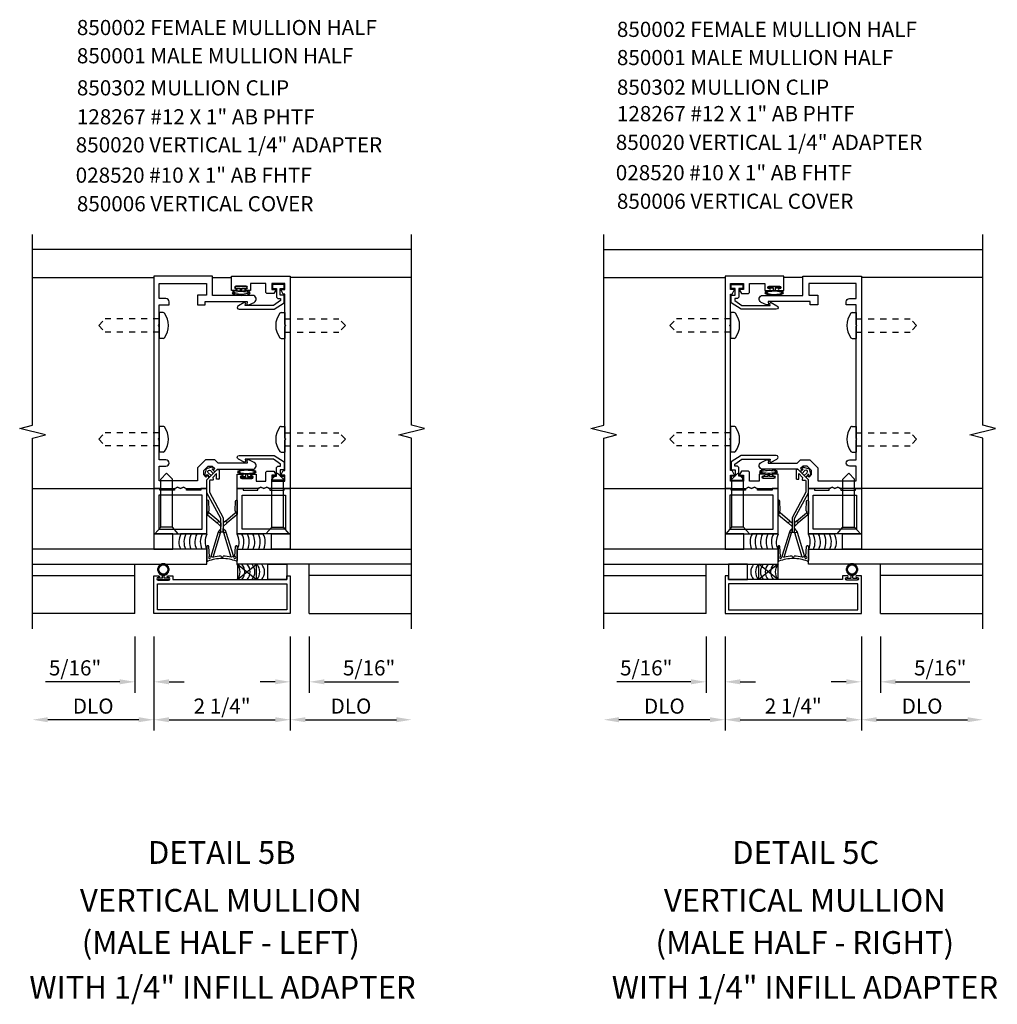
# Model space of a CAD drawing. Extents: x 0 to 85.5, y 0 to 49.3.
# Drawn here: x 67.3 to 83.4, y 22.8 to 39 of the extents above; entities that cross this region are included whole.
import ezdxf
from ezdxf.enums import TextEntityAlignment as Align

# ---------------------------------------------------------------- set-up
doc = ezdxf.new("R2010")
doc.units = 0
doc.header["$LTSCALE"] = 0.5
doc.header["$MEASUREMENT"] = 0
doc.linetypes.add('HIDDEN2', pattern=[0.1875, 0.125, -0.0625])
doc.layers.get('0').update_dxf_attribs({"linetype": 'CONTINUOUS'})
for name, color, linetype in [('PART_NUMBERS', 6, 'CONTINUOUS'), ('R-ANNO-DIMS', 3, 'CONTINUOUS'), ('R-SWTS-DET1', 1, 'CONTINUOUS'), ('R-SWTS-DET2', 4, 'CONTINUOUS'), ('R-SWTS-DET3', 5, 'CONTINUOUS')]:
    doc.layers.add(name, color=color, linetype=linetype)
doc.styles.get("Standard").update_dxf_attribs({"font": 'arial.ttf'})

msp = doc.modelspace()

# ---------------------------------------------------------------- hatches: boundary and pattern name
at = {"layer": 'R-SWTS-DET2'}
h = msp.add_hatch(dxfattribs=at)
h.set_pattern_fill('ANSI31', color=256, scale=0.07, style=0)
h.set_pattern_definition([(135, (99.791429, 21.708604), (0.0061871843, 0.0061871843), [])])
h.paths.add_polyline_path([(69.566, 29.877, 0.054422), (69.578, 29.861), (69.576, 29.859, 0.414214), (69.709, 29.859), (69.707, 29.861, 0.054422), (69.719, 29.877, -0.506817), (69.723, 29.884, 0.109167), (69.733, 29.922, -0.506817), (69.733, 29.93, 0.109167), (69.723, 29.968, -0.506817), (69.719, 29.975, 0.548168), (69.566, 29.975, -0.506817), (69.562, 29.968, 0.109167), (69.552, 29.93, -0.506817), (69.552, 29.922, 0.109167), (69.562, 29.884, -0.506817)])
h.paths.add_polyline_path([(69.567, 29.926, -1), (69.717, 29.926, -1)], flags=16)
h = msp.add_hatch(dxfattribs=at)
h.set_pattern_fill('ANSI31', color=256, scale=0.07, style=0)
h.set_pattern_definition([(45, (50.847653, 21.708604), (-0.0061871843, 0.0061871843), [])])
h.paths.add_polyline_path([(81.073, 29.877, -0.054422), (81.061, 29.861), (81.063, 29.859, -0.414214), (80.93, 29.859), (80.932, 29.861, -0.054422), (80.92, 29.877, 0.506817), (80.916, 29.884, -0.109167), (80.906, 29.922, 0.506817), (80.906, 29.93, -0.109167), (80.916, 29.968, 0.506817), (80.92, 29.975, -0.548168), (81.073, 29.975, 0.506817), (81.077, 29.968, -0.109167), (81.088, 29.93, 0.506817), (81.088, 29.922, -0.109167), (81.077, 29.884, 0.506817)])
h.paths.add_polyline_path([(81.072, 29.926, 1), (80.922, 29.926, 1)], flags=16)

# ---------------------------------------------------------------- linework, layer by layer
at = {"layer": 'R-ANNO-DIMS'}
for p, q in [((69.173, 28.824), (69.173, 27.894)), ((69.486, 28.824), (69.486, 27.269)), ((69.486, 28.824), (69.486, 27.894)), ((69.486, 28.824), (69.486, 27.269)), ((71.736, 28.824), (71.736, 27.269)), ((71.736, 28.824), (71.736, 27.894)), ((71.736, 28.824), (71.736, 27.269)), ((72.048, 28.824), (72.048, 27.894)), ((78.591, 28.824), (78.591, 27.894)), ((78.903, 28.824), (78.903, 27.269)), ((78.903, 28.824), (78.903, 27.894)), ((78.903, 28.824), (78.903, 27.269)), ((81.153, 28.824), (81.153, 27.269)), ((81.153, 28.824), (81.153, 27.894)), ((81.153, 28.824), (81.153, 27.269)), ((81.466, 28.824), (81.466, 27.894)), ((68.923, 28.074), (67.701, 28.074)), ((69.736, 28.074), (69.986, 28.074)), ((71.486, 28.074), (71.236, 28.074)), ((72.298, 28.074), (73.521, 28.074)), ((78.341, 28.074), (77.118, 28.074)), ((79.153, 28.074), (79.403, 28.074)), ((80.903, 28.074), (80.653, 28.074)), ((81.716, 28.074), (82.939, 28.074)), ((69.236, 27.449), (67.736, 27.449)), ((69.736, 27.449), (71.486, 27.449)), ((71.986, 27.449), (73.486, 27.449)), ((78.653, 27.449), (77.153, 27.449)), ((79.153, 27.449), (80.903, 27.449)), ((81.403, 27.449), (82.903, 27.449))]:
    msp.add_line(p, q, dxfattribs=at)
for points in [[(68.923, 28.116), (68.923, 28.033), (69.173, 28.074)], [(69.736, 28.116), (69.736, 28.033), (69.486, 28.074)], [(71.486, 28.116), (71.486, 28.033), (71.736, 28.074)], [(72.298, 28.116), (72.298, 28.033), (72.048, 28.074)], [(78.341, 28.116), (78.341, 28.033), (78.591, 28.074)], [(79.153, 28.116), (79.153, 28.033), (78.903, 28.074)], [(80.903, 28.116), (80.903, 28.033), (81.153, 28.074)], [(81.716, 28.116), (81.716, 28.033), (81.466, 28.074)], [(67.736, 27.491), (67.736, 27.408), (67.486, 27.449)], [(69.236, 27.491), (69.236, 27.408), (69.486, 27.449)], [(69.736, 27.491), (69.736, 27.408), (69.486, 27.449)], [(71.486, 27.491), (71.486, 27.408), (71.736, 27.449)], [(71.986, 27.491), (71.986, 27.408), (71.736, 27.449)], [(73.486, 27.491), (73.486, 27.408), (73.736, 27.449)], [(77.153, 27.491), (77.153, 27.408), (76.903, 27.449)], [(78.653, 27.491), (78.653, 27.408), (78.903, 27.449)], [(79.153, 27.491), (79.153, 27.408), (78.903, 27.449)], [(80.903, 27.491), (80.903, 27.408), (81.153, 27.449)], [(81.403, 27.491), (81.403, 27.408), (81.153, 27.449)], [(82.903, 27.491), (82.903, 27.408), (83.153, 27.449)]]:
    msp.add_solid(points, dxfattribs=at)
at = {"layer": 'R-SWTS-DET1'}
for p, q in [((73.736, 35.2), (67.486, 35.2)), ((76.903, 35.2), (83.153, 35.2)), ((67.486, 34.738), (69.486, 34.738)), ((70.455, 34.738), (70.767, 34.738)), ((73.736, 34.738), (71.736, 34.738)), ((76.903, 34.738), (78.903, 34.738)), ((80.184, 34.738), (79.872, 34.738)), ((83.153, 34.738), (81.153, 34.738)), ((67.486, 31.262), (69.486, 31.262)), ((73.736, 31.262), (71.736, 31.262)), ((76.903, 31.262), (78.903, 31.262)), ((83.153, 31.262), (81.153, 31.262)), ((70.361, 30.512), (69.923, 30.512)), ((70.861, 30.512), (71.298, 30.512)), ((79.778, 30.512), (79.341, 30.512)), ((80.278, 30.512), (80.716, 30.512)), ((69.173, 29.199), (69.173, 30.012)), ((72.048, 29.199), (72.048, 30.012)), ((78.591, 29.199), (78.591, 30.012)), ((81.466, 29.199), (81.466, 30.012)), ((67.486, 29.825), (69.173, 29.825)), ((73.736, 29.825), (72.048, 29.825)), ((76.903, 29.825), (78.591, 29.825)), ((83.153, 29.825), (81.466, 29.825)), ((69.173, 29.199), (67.486, 29.199)), ((72.048, 29.199), (73.736, 29.199)), ((78.591, 29.199), (76.903, 29.199)), ((81.466, 29.199), (83.153, 29.199))]:
    msp.add_line(p, q, dxfattribs=at)
for points in [[(67.486, 28.949), (67.486, 32.093), (67.698, 32.146), (67.274, 32.253), (67.486, 32.306), (67.486, 35.45)], [(73.736, 28.949), (73.736, 32.093), (73.524, 32.146), (73.948, 32.253), (73.736, 32.306), (73.736, 35.45)], [(76.903, 28.949), (76.903, 32.093), (77.115, 32.146), (76.691, 32.253), (76.903, 32.306), (76.903, 35.45)], [(83.153, 28.949), (83.153, 32.093), (82.941, 32.146), (83.365, 32.253), (83.153, 32.306), (83.153, 35.45)]]:
    msp.add_lwpolyline(points, dxfattribs=at)
for points in [[(69.576, 32.089), (69.576, 33.934), (69.561, 33.949), (69.576, 33.964), (69.576, 34.292), (69.736, 34.292), (69.736, 34.342, 0.414211), (69.686, 34.392), (69.576, 34.392), (69.576, 34.642), (70.355, 34.642), (70.355, 34.447), (70.208, 34.447), (70.208, 34.292), (70.333, 34.292), (70.333, 34.347), (71.025, 34.347), (71.021, 34.296, 0.440011), (71.027, 34.29), (71.051, 34.29), (71.139, 34.331, 0.802585), (71.113, 34.445), (70.455, 34.445), (70.455, 34.762), (69.486, 34.762), (69.486, 31.262), (69.827, 31.262), (69.875, 31.282), (69.923, 31.262), (69.972, 31.282), (70.02, 31.262), (70.361, 31.262), (70.361, 31.406), (70.385, 31.43, 0.414214), (70.385, 31.466), (70.375, 31.476), (70.348, 31.45), (70.308, 31.49), (70.308, 31.561), (70.379, 31.632), (70.449, 31.632), (70.489, 31.591), (70.463, 31.565), (70.474, 31.554, 0.414214), (70.509, 31.554), (70.534, 31.579), (71.113, 31.579, 0.802585), (71.139, 31.693), (71.051, 31.734), (71.027, 31.734, 0.440011), (71.021, 31.727), (71.025, 31.677), (70.545, 31.677), (70.49, 31.732), (70.337, 31.732), (70.208, 31.602), (70.208, 31.387), (69.576, 31.387), (69.576, 31.632), (69.686, 31.632, 1), (69.686, 31.732), (69.576, 31.732), (69.576, 32.059), (69.561, 32.074), (69.576, 32.089)], [(71.646, 33.964), (71.646, 34.264), (71.646, 34.264), (71.646, 34.297), (71.646, 34.319), (71.646, 34.465), (71.62, 34.465), (71.583, 34.53, -0.57735), (71.591, 34.545), (71.646, 34.545), (71.646, 34.642), (71.432, 34.642), (71.432, 34.545), (71.486, 34.545, -0.57735), (71.495, 34.53), (71.463, 34.475), (71.362, 34.475, -0.414214), (71.332, 34.505), (71.332, 34.642), (71.08, 34.642), (71.08, 34.524), (71.001, 34.524, -1), (71.001, 34.554), (71.007, 34.554, 1), (71.007, 34.6), (70.84, 34.6, 1), (70.84, 34.554), (70.846, 34.554, -1), (70.846, 34.524), (70.767, 34.524), (70.767, 34.762), (71.736, 34.762), (71.736, 31.262), (71.395, 31.262), (71.347, 31.282), (71.298, 31.262), (71.25, 31.282), (71.202, 31.262), (70.861, 31.262), (70.861, 31.5), (70.94, 31.5, -1), (70.94, 31.47), (70.934, 31.47, 1), (70.934, 31.424), (71.101, 31.424, 1), (71.101, 31.47), (71.095, 31.47, -1), (71.095, 31.5), (71.174, 31.5), (71.174, 31.382), (71.332, 31.382), (71.332, 31.519, -0.414214), (71.362, 31.549), (71.463, 31.549), (71.495, 31.494, -0.57735), (71.486, 31.479), (71.432, 31.479), (71.432, 31.382), (71.646, 31.382), (71.646, 31.479), (71.591, 31.479, -0.57735), (71.583, 31.494), (71.62, 31.559), (71.646, 31.559), (71.646, 32.059), (71.661, 32.074), (71.646, 32.089), (71.646, 33.934), (71.661, 33.949), (71.646, 33.964)], [(78.993, 33.964), (78.993, 34.264), (78.993, 34.264), (78.993, 34.297), (78.993, 34.319), (78.993, 34.465), (79.019, 34.465), (79.056, 34.53, 0.57735), (79.048, 34.545), (78.993, 34.545), (78.993, 34.642), (79.207, 34.642), (79.207, 34.545), (79.153, 34.545, 0.57735), (79.144, 34.53), (79.176, 34.475), (79.277, 34.475, 0.414214), (79.307, 34.505), (79.307, 34.642), (79.559, 34.642), (79.559, 34.524), (79.638, 34.524, 1), (79.638, 34.554), (79.632, 34.554, -1), (79.632, 34.6), (79.799, 34.6, -1), (79.799, 34.554), (79.793, 34.554, 1), (79.793, 34.524), (79.872, 34.524), (79.872, 34.762), (78.903, 34.762), (78.903, 31.262), (79.244, 31.262), (79.293, 31.282), (79.341, 31.262), (79.389, 31.282), (79.437, 31.262), (79.778, 31.262), (79.778, 31.5), (79.699, 31.5, 1), (79.699, 31.47), (79.705, 31.47, -1), (79.705, 31.424), (79.538, 31.424, -1), (79.538, 31.47), (79.544, 31.47, 1), (79.544, 31.5), (79.465, 31.5), (79.465, 31.382), (79.307, 31.382), (79.307, 31.519, 0.414214), (79.277, 31.549), (79.176, 31.549), (79.144, 31.494, 0.57735), (79.153, 31.479), (79.207, 31.479), (79.207, 31.382), (78.993, 31.382), (78.993, 31.479), (79.048, 31.479, 0.57735), (79.056, 31.494), (79.019, 31.559), (78.993, 31.559), (78.993, 32.059), (78.978, 32.074), (78.993, 32.089), (78.993, 33.934), (78.978, 33.949), (78.993, 33.964)], [(81.063, 32.089), (81.063, 33.934), (81.078, 33.949), (81.063, 33.964), (81.063, 34.292), (80.903, 34.292), (80.903, 34.342, -0.414211), (80.953, 34.392), (81.063, 34.392), (81.063, 34.642), (80.284, 34.642), (80.284, 34.447), (80.431, 34.447), (80.431, 34.292), (80.306, 34.292), (80.306, 34.347), (79.614, 34.347), (79.618, 34.296, -0.440011), (79.612, 34.29), (79.588, 34.29), (79.5, 34.331, -0.802585), (79.526, 34.445), (80.184, 34.445), (80.184, 34.762), (81.153, 34.762), (81.153, 31.262), (80.812, 31.262), (80.764, 31.282), (80.716, 31.262), (80.668, 31.282), (80.619, 31.262), (80.278, 31.262), (80.278, 31.406), (80.254, 31.43, -0.414214), (80.254, 31.466), (80.265, 31.476), (80.291, 31.45), (80.331, 31.49), (80.331, 31.561), (80.26, 31.632), (80.19, 31.632), (80.15, 31.591), (80.176, 31.565), (80.166, 31.554, -0.414214), (80.13, 31.554), (80.105, 31.579), (79.526, 31.579, -0.802585), (79.5, 31.693), (79.588, 31.734), (79.612, 31.734, -0.440011), (79.618, 31.727), (79.614, 31.677), (80.094, 31.677), (80.149, 31.732), (80.302, 31.732), (80.431, 31.602), (80.431, 31.387), (81.063, 31.387), (81.063, 31.632), (80.953, 31.632, -1), (80.953, 31.732), (81.063, 31.732), (81.063, 32.059), (81.078, 32.074), (81.063, 32.089)], [(69.486, 29.199), (69.486, 29.824), (69.565, 29.824, -1), (69.565, 29.795), (69.559, 29.795, 1), (69.559, 29.748), (69.726, 29.748, 1), (69.726, 29.795), (69.72, 29.795, -1), (69.72, 29.824), (69.799, 29.824), (69.799, 29.762), (71.676, 29.762), (71.676, 29.824), (71.736, 29.824), (71.736, 29.199)], [(81.153, 29.199), (81.153, 29.824), (81.074, 29.824, 1), (81.074, 29.795), (81.08, 29.795, -1), (81.08, 29.748), (80.913, 29.748, -1), (80.913, 29.795), (80.919, 29.795, 1), (80.919, 29.824), (80.84, 29.824), (80.84, 29.762), (78.963, 29.762), (78.963, 29.824), (78.903, 29.824), (78.903, 29.199)]]:
    msp.add_lwpolyline(points, format="xyb", close=True, dxfattribs=at)
for points in [[(69.875, 31.281), (69.825, 31.258), (69.825, 31.232), (69.586, 31.232), (69.586, 31.262), (69.486, 31.262), (69.486, 30.512), (70.361, 30.512), (70.361, 31.262), (70.261, 31.262), (70.261, 31.232), (70.022, 31.232), (70.022, 31.258), (69.972, 31.281), (69.923, 31.259)], [(71.347, 31.281), (71.397, 31.258), (71.397, 31.232), (71.636, 31.232), (71.636, 31.262), (71.736, 31.262), (71.736, 30.512), (70.861, 30.512), (70.861, 31.262), (70.961, 31.262), (70.961, 31.232), (71.2, 31.232), (71.2, 31.258), (71.25, 31.281), (71.298, 31.259)], [(79.293, 31.281), (79.243, 31.258), (79.243, 31.232), (79.003, 31.232), (79.003, 31.262), (78.903, 31.262), (78.903, 30.512), (79.778, 30.512), (79.778, 31.262), (79.678, 31.262), (79.678, 31.232), (79.439, 31.232), (79.439, 31.258), (79.389, 31.281), (79.341, 31.259)], [(80.764, 31.281), (80.814, 31.258), (80.814, 31.232), (81.053, 31.232), (81.053, 31.262), (81.153, 31.262), (81.153, 30.512), (80.278, 30.512), (80.278, 31.262), (80.378, 31.262), (80.378, 31.232), (80.618, 31.232), (80.618, 31.258), (80.668, 31.281), (80.716, 31.259)], [(69.742, 31.152), (69.732, 31.152), (69.566, 31.152), (69.566, 30.592), (70.281, 30.592), (70.281, 31.152), (69.752, 31.152)], [(71.48, 31.152), (71.49, 31.152), (71.656, 31.152), (71.656, 30.592), (70.941, 30.592), (70.941, 31.152), (71.47, 31.152)], [(79.159, 31.152), (79.149, 31.152), (78.983, 31.152), (78.983, 30.592), (79.698, 30.592), (79.698, 31.152), (79.169, 31.152)], [(80.897, 31.152), (80.907, 31.152), (81.073, 31.152), (81.073, 30.592), (80.358, 30.592), (80.358, 31.152), (80.887, 31.152)], [(71.676, 29.259), (69.546, 29.259), (69.546, 29.692), (71.676, 29.692)], [(78.963, 29.259), (81.093, 29.259), (81.093, 29.692), (78.963, 29.692)]]:
    msp.add_lwpolyline(points, close=True, dxfattribs=at)
at = {"layer": 'R-SWTS-DET2'}
for p, q in [((69.576, 34.161), (69.576, 33.736)), ((69.639, 34.161), (69.576, 34.161)), ((71.583, 34.161), (71.646, 34.161)), ((71.646, 34.161), (71.646, 33.736)), ((78.993, 34.161), (78.993, 33.736)), ((79.056, 34.161), (78.993, 34.161)), ((81, 34.161), (81.063, 34.161)), ((81.063, 34.161), (81.063, 33.736)), ((69.639, 33.736), (69.576, 33.736)), ((71.583, 33.736), (71.646, 33.736)), ((79.056, 33.736), (78.993, 33.736)), ((81, 33.736), (81.063, 33.736)), ((69.576, 32.286), (69.576, 31.861)), ((69.639, 32.286), (69.576, 32.286)), ((71.583, 32.286), (71.646, 32.286)), ((71.646, 32.286), (71.646, 31.861)), ((78.993, 32.286), (78.993, 31.861)), ((79.056, 32.286), (78.993, 32.286)), ((81, 32.286), (81.063, 32.286)), ((81.063, 32.286), (81.063, 31.861)), ((69.639, 31.861), (69.576, 31.861)), ((71.583, 31.861), (71.646, 31.861)), ((79.056, 31.861), (78.993, 31.861)), ((81, 31.861), (81.063, 31.861)), ((69.696, 31.512), (69.601, 31.417)), ((69.696, 31.512), (69.791, 31.417)), ((71.526, 31.512), (71.431, 31.417)), ((71.526, 31.512), (71.621, 31.417)), ((79.113, 31.512), (79.018, 31.417)), ((79.113, 31.512), (79.208, 31.417)), ((80.943, 31.512), (80.848, 31.417)), ((80.943, 31.512), (81.038, 31.417)), ((69.601, 30.624), (69.601, 31.417)), ((69.791, 30.624), (69.791, 31.417)), ((71.431, 30.624), (71.431, 31.417)), ((71.621, 30.624), (71.621, 31.417)), ((79.018, 30.624), (79.018, 31.417)), ((79.208, 30.624), (79.208, 31.417)), ((80.848, 30.624), (80.848, 31.417)), ((81.038, 30.624), (81.038, 31.417)), ((69.504, 30.512), (69.601, 30.624)), ((69.791, 30.624), (69.601, 30.624)), ((69.889, 30.512), (69.791, 30.624)), ((71.333, 30.512), (71.431, 30.624)), ((71.431, 30.624), (71.621, 30.624)), ((71.718, 30.512), (71.621, 30.624)), ((78.921, 30.512), (79.018, 30.624)), ((79.208, 30.624), (79.018, 30.624)), ((79.306, 30.512), (79.208, 30.624)), ((80.75, 30.512), (80.848, 30.624)), ((80.848, 30.624), (81.038, 30.624)), ((81.135, 30.512), (81.038, 30.624)), ((69.504, 30.512), (69.889, 30.512)), ((71.718, 30.512), (71.333, 30.512)), ((78.921, 30.512), (79.306, 30.512)), ((81.135, 30.512), (80.75, 30.512)), ((70.361, 30.304), (70.361, 30.072)), ((70.402, 30.14), (70.391, 30.305)), ((70.821, 30.14), (70.831, 30.305)), ((70.861, 30.304), (70.861, 30.072)), ((79.778, 30.304), (79.778, 30.072)), ((79.818, 30.14), (79.808, 30.305)), ((80.238, 30.14), (80.248, 30.305)), ((80.278, 30.304), (80.278, 30.072)), ((70.425, 30.143), (70.418, 30.122)), ((70.463, 30.129), (70.425, 30.143)), ((70.797, 30.143), (70.76, 30.129)), ((70.805, 30.122), (70.797, 30.143)), ((79.834, 30.122), (79.842, 30.143)), ((79.842, 30.143), (79.879, 30.129)), ((80.176, 30.129), (80.214, 30.143)), ((80.214, 30.143), (80.221, 30.122)), ((70.867, 30.012), (71.18, 29.762)), ((70.867, 29.762), (71.18, 30.012)), ((79.772, 30.012), (79.459, 29.762)), ((79.772, 29.762), (79.459, 30.012)), ((69.627, 29.786), (69.561, 29.786)), ((69.724, 29.756), (69.561, 29.756)), ((69.578, 29.861), (69.576, 29.859)), ((69.627, 29.786), (69.627, 29.833)), ((69.657, 29.786), (69.657, 29.833)), ((69.724, 29.786), (69.657, 29.786)), ((69.707, 29.861), (69.709, 29.859)), ((80.915, 29.786), (80.982, 29.786)), ((80.915, 29.756), (81.078, 29.756)), ((80.932, 29.861), (80.93, 29.859)), ((80.982, 29.786), (80.982, 29.833)), ((81.012, 29.786), (81.012, 29.833)), ((81.012, 29.786), (81.078, 29.786)), ((81.061, 29.861), (81.063, 29.859))]:
    msp.add_line(p, q, dxfattribs=at)
at = {"layer": 'R-SWTS-DET2', "linetype": 'HIDDEN2'}
for p, q in [((68.576, 33.949), (68.684, 34.057)), ((68.576, 33.949), (68.684, 33.841)), ((69.576, 34.057), (68.684, 34.057)), ((71.646, 34.057), (72.538, 34.057)), ((72.646, 33.949), (72.538, 34.057)), ((72.646, 33.949), (72.538, 33.841)), ((77.993, 33.949), (78.101, 34.057)), ((77.993, 33.949), (78.101, 33.841)), ((78.993, 34.057), (78.101, 34.057)), ((81.063, 34.057), (81.955, 34.057)), ((82.063, 33.949), (81.955, 34.057)), ((82.063, 33.949), (81.955, 33.841)), ((69.576, 33.841), (68.684, 33.841)), ((71.646, 33.841), (72.538, 33.841)), ((78.993, 33.841), (78.101, 33.841)), ((81.063, 33.841), (81.955, 33.841)), ((68.576, 32.074), (68.684, 32.182)), ((69.576, 32.182), (68.684, 32.182)), ((71.646, 32.182), (72.538, 32.182)), ((72.646, 32.074), (72.538, 32.182)), ((77.993, 32.074), (78.101, 32.182)), ((78.993, 32.182), (78.101, 32.182)), ((81.063, 32.182), (81.955, 32.182)), ((82.063, 32.074), (81.955, 32.182)), ((68.576, 32.074), (68.684, 31.966)), ((72.646, 32.074), (72.538, 31.966)), ((77.993, 32.074), (78.101, 31.966)), ((82.063, 32.074), (81.955, 31.966)), ((69.576, 31.966), (68.684, 31.966)), ((71.646, 31.966), (72.538, 31.966)), ((78.993, 31.966), (78.101, 31.966)), ((81.063, 31.966), (81.955, 31.966))]:
    msp.add_line(p, q, dxfattribs=at)
at = {"layer": 'R-SWTS-DET2'}
for points in [[(70.939, 34.531), (70.939, 34.563), (71.005, 34.563, 1), (71.005, 34.593), (70.842, 34.593, 1), (70.842, 34.563), (70.909, 34.563), (70.909, 34.531)], [(79.7, 34.531), (79.7, 34.563), (79.634, 34.563, -1), (79.634, 34.593), (79.797, 34.593, -1), (79.797, 34.563), (79.73, 34.563), (79.73, 34.531)], [(71.032, 31.493), (71.032, 31.461), (71.099, 31.461, -1), (71.099, 31.431), (70.936, 31.431, -1), (70.936, 31.461), (71.002, 31.461), (71.002, 31.493)], [(79.607, 31.493), (79.607, 31.461), (79.54, 31.461, 1), (79.54, 31.431), (79.703, 31.431, 1), (79.703, 31.461), (79.637, 31.461), (79.637, 31.493)], [(70.391, 30.859, -0.553161), (70.394, 30.888, 0.29245), (70.399, 30.898), (70.391, 31.055, 0.969349), (70.361, 31.054), (70.361, 30.859), (70.361, 30.849, 0.202046), (70.366, 30.834)], [(70.831, 30.859, 0.553161), (70.829, 30.888, -0.29245), (70.824, 30.898), (70.831, 31.055, -0.969349), (70.861, 31.054), (70.861, 30.859), (70.861, 30.849, -0.202046), (70.857, 30.834)], [(79.808, 30.859, -0.553161), (79.81, 30.888, 0.29245), (79.815, 30.898), (79.808, 31.055, 0.969349), (79.778, 31.054), (79.778, 30.859), (79.778, 30.849, 0.202046), (79.783, 30.834)], [(80.248, 30.859, 0.553161), (80.245, 30.888, -0.29245), (80.24, 30.898), (80.248, 31.055, -0.969349), (80.278, 31.054), (80.278, 30.859), (80.278, 30.849, -0.202046), (80.273, 30.834)]]:
    msp.add_lwpolyline(points, format="xyb", dxfattribs=at)
for points in [[(70.995, 34.31, 0.601647), (70.975, 34.329), (70.88, 34.276, 0.784339), (70.89, 34.217), (71.467, 34.217), (71.636, 34.324), (71.636, 34.452), (71.571, 34.452), (71.571, 34.557), (71.621, 34.557, 0.414214), (71.636, 34.572), (71.636, 34.612, 0.414214), (71.621, 34.627), (71.457, 34.627, 0.414214), (71.442, 34.612), (71.442, 34.572, 0.414214), (71.457, 34.557), (71.506, 34.557), (71.506, 34.432, 0.414214), (71.546, 34.392), (71.576, 34.392), (71.576, 34.359), (71.456, 34.28), (70.993, 34.28)], [(79.644, 34.31, -0.601647), (79.665, 34.329), (79.759, 34.276, -0.784339), (79.749, 34.217), (79.172, 34.217), (79.003, 34.324), (79.003, 34.452), (79.068, 34.452), (79.068, 34.557), (79.018, 34.557, -0.414214), (79.003, 34.572), (79.003, 34.612, -0.414214), (79.018, 34.627), (79.182, 34.627, -0.414214), (79.197, 34.612), (79.197, 34.572, -0.414214), (79.182, 34.557), (79.133, 34.557), (79.133, 34.432, -0.414214), (79.093, 34.392), (79.063, 34.392), (79.063, 34.359), (79.183, 34.28), (79.646, 34.28)], [(70.995, 31.714, -0.601647), (70.975, 31.695), (70.88, 31.747, -0.784339), (70.89, 31.807), (71.467, 31.807), (71.636, 31.699), (71.636, 31.572), (71.571, 31.572), (71.571, 31.467), (71.621, 31.467, -0.414214), (71.636, 31.452), (71.636, 31.412, -0.414214), (71.621, 31.397), (71.457, 31.397, -0.414214), (71.442, 31.412), (71.442, 31.452, -0.414214), (71.457, 31.467), (71.506, 31.467), (71.506, 31.592, -0.414214), (71.546, 31.632), (71.576, 31.632), (71.576, 31.664), (71.456, 31.744), (70.993, 31.744)], [(79.644, 31.714, 0.601647), (79.665, 31.695), (79.759, 31.747, 0.784339), (79.749, 31.807), (79.172, 31.807), (79.003, 31.699), (79.003, 31.572), (79.068, 31.572), (79.068, 31.467), (79.018, 31.467, 0.414214), (79.003, 31.452), (79.003, 31.412, 0.414214), (79.018, 31.397), (79.182, 31.397, 0.414214), (79.197, 31.412), (79.197, 31.452, 0.414214), (79.182, 31.467), (79.133, 31.467), (79.133, 31.592, 0.414214), (79.093, 31.632), (79.063, 31.632), (79.063, 31.664), (79.183, 31.744), (79.646, 31.744)], [(70.363, 31.493), (70.405, 31.45), (70.43, 31.475), (70.383, 31.522, -1), (70.418, 31.557), (70.465, 31.51), (70.49, 31.535), (70.448, 31.578), (70.457, 31.587, 0.805712), (70.443, 31.613), (70.351, 31.588), (70.327, 31.496, 0.769583), (70.352, 31.482), (70.363, 31.493)], [(70.561, 31.422, -0.493145), (70.549, 31.413), (70.521, 31.413), (70.521, 31.51), (70.456, 31.444), (70.463, 31.412, -0.493145), (70.453, 31.399), (70.41, 31.399), (70.401, 31.39), (70.401, 31.203), (70.631, 30.779), (70.631, 30.544), (70.591, 30.544), (70.591, 30.769), (70.361, 31.192), (70.361, 31.406), (70.532, 31.577), (70.561, 31.577)], [(80.078, 31.422, 0.493145), (80.09, 31.413), (80.118, 31.413), (80.118, 31.51), (80.183, 31.444), (80.176, 31.412, 0.493145), (80.186, 31.399), (80.229, 31.399), (80.238, 31.39), (80.238, 31.203), (80.008, 30.779), (80.008, 30.544), (80.048, 30.544), (80.048, 30.769), (80.278, 31.192), (80.278, 31.406), (80.107, 31.577), (80.078, 31.577)], [(80.276, 31.493), (80.234, 31.45), (80.209, 31.475), (80.256, 31.522, 1), (80.221, 31.557), (80.174, 31.51), (80.149, 31.535), (80.192, 31.578), (80.183, 31.587, -0.805712), (80.196, 31.613), (80.288, 31.588), (80.312, 31.496, -0.769583), (80.287, 31.482), (80.277, 31.493)], [(70.37, 30.827), (70.529, 30.693), (70.555, 30.723), (70.395, 30.858, 0.414214), (70.381, 30.856), (70.368, 30.841, 0.414214)], [(70.853, 30.827), (70.693, 30.693), (70.667, 30.723), (70.827, 30.858, -0.414214), (70.841, 30.856), (70.854, 30.841, -0.414214)], [(79.786, 30.827), (79.946, 30.693), (79.972, 30.723), (79.812, 30.858, 0.414214), (79.798, 30.856), (79.785, 30.841, 0.414214)], [(80.27, 30.827), (80.11, 30.693), (80.084, 30.723), (80.244, 30.858, -0.414214), (80.258, 30.856), (80.271, 30.841, -0.414214)], [(70.591, 30.544), (70.591, 30.6, 0.141273), (70.548, 30.542), (70.585, 30.528)], [(70.631, 30.544), (70.631, 30.6, -0.141273), (70.675, 30.542), (70.637, 30.528)], [(80.008, 30.544), (80.008, 30.6, 0.141273), (79.964, 30.542), (80.002, 30.528)], [(80.048, 30.544), (80.048, 30.6, -0.141273), (80.091, 30.542), (80.054, 30.528)]]:
    msp.add_lwpolyline(points, format="xyb", close=True, dxfattribs=at)
for points in [[(70.529, 30.693), (70.555, 30.723), (70.591, 30.693), (70.591, 30.635)], [(70.693, 30.693), (70.667, 30.723), (70.631, 30.693), (70.631, 30.635)], [(79.946, 30.693), (79.972, 30.723), (80.008, 30.693), (80.008, 30.635)], [(80.11, 30.693), (80.084, 30.723), (80.048, 30.693), (80.048, 30.635)], [(70.585, 30.528), (70.548, 30.542), (70.425, 30.143), (70.463, 30.129)], [(70.797, 30.143), (70.76, 30.129), (70.637, 30.528), (70.675, 30.542)], [(79.842, 30.143), (79.879, 30.129), (80.002, 30.528), (79.964, 30.542)], [(80.054, 30.528), (80.091, 30.542), (80.214, 30.143), (80.176, 30.129)], [(69.798, 30.262), (69.798, 30.512), (69.486, 30.512), (69.486, 30.262)], [(71.424, 30.262), (71.424, 30.512), (71.736, 30.512), (71.736, 30.262)], [(79.215, 30.262), (79.215, 30.512), (78.903, 30.512), (78.903, 30.262)], [(80.841, 30.262), (80.841, 30.512), (81.153, 30.512), (81.153, 30.262)], [(70.867, 30.012), (70.867, 29.762), (71.18, 29.762), (71.18, 30.012)], [(71.676, 30.012), (71.676, 29.762), (71.364, 29.762), (71.364, 30.012)], [(78.963, 30.012), (78.963, 29.762), (79.275, 29.762), (79.275, 30.012)], [(79.772, 30.012), (79.772, 29.762), (79.459, 29.762), (79.459, 30.012)]]:
    msp.add_lwpolyline(points, close=True, dxfattribs=at)
for centre in [(69.642, 29.926), (80.997, 29.926)]:
    msp.add_circle(centre, 0.075, dxfattribs=at)
for centre, radius, start, end in [((69.639, 34.136), 0.025, 36.967, 90.0002), ((69.39, 33.949), 0.337, 323.0333, 36.9667), ((71.832, 33.949), 0.337, 143.0333, 216.9667), ((71.583, 34.136), 0.025, 89.9998, 143.033), ((79.056, 34.136), 0.025, 36.967, 90.0002), ((78.807, 33.949), 0.337, 323.0333, 36.9667), ((81.249, 33.949), 0.337, 143.0333, 216.9667), ((81, 34.136), 0.025, 89.9998, 143.033), ((69.639, 33.761), 0.025, 270, 323.033), ((71.583, 33.761), 0.025, 216.967, 270), ((79.056, 33.761), 0.025, 270, 323.033), ((81, 33.761), 0.025, 216.967, 270), ((69.639, 32.261), 0.025, 36.967, 90.0002), ((69.39, 32.074), 0.337, 323.0333, 36.9667), ((71.832, 32.074), 0.337, 143.0333, 216.9667), ((71.583, 32.261), 0.025, 89.9998, 143.033), ((79.056, 32.261), 0.025, 36.967, 90.0002), ((78.807, 32.074), 0.337, 323.0333, 36.9667), ((81.249, 32.074), 0.337, 143.0333, 216.9667), ((81, 32.261), 0.025, 89.9998, 143.033), ((69.639, 31.886), 0.025, 270, 323.033), ((71.583, 31.886), 0.025, 216.967, 270), ((79.056, 31.886), 0.025, 270, 323.033), ((81, 31.886), 0.025, 216.967, 270), ((70.376, 30.304), 0.015, 3.4981, 179.9265), ((70.846, 30.304), 0.015, 0.0735, 176.5019), ((79.793, 30.304), 0.015, 3.4981, 179.9265), ((80.263, 30.304), 0.015, 0.0735, 176.5019), ((70.371, 30.072), 0.01, 179.9265, 290.8395), ((70.611, 29.441), 0.665, 90.0121, 110.8395), ((70.403, 30.125), 0.015, 94.9265, 350), ((70.609, 29.529), 0.617, 91.18, 103.708), ((70.611, 30.146), 0.015, 180.4928, 359.5072), ((70.611, 29.441), 0.665, 69.1605, 89.9879), ((70.614, 29.529), 0.617, 76.292, 88.82), ((70.82, 30.125), 0.015, 190, 85.0735), ((70.851, 30.072), 0.01, 249.1605, 0.0735), ((79.788, 30.072), 0.01, 179.9265, 290.8395), ((80.028, 29.441), 0.665, 90.0121, 110.8395), ((79.819, 30.125), 0.015, 94.9265, 350), ((80.025, 29.529), 0.617, 91.18, 103.708), ((80.028, 30.146), 0.015, 180.4928, 359.5072), ((80.028, 29.441), 0.665, 69.1605, 89.9879), ((80.03, 29.529), 0.617, 76.292, 88.82), ((80.236, 30.125), 0.015, 190, 85.0735), ((80.268, 30.072), 0.01, 249.1605, 0.0735), ((69.642, 29.926), 0.094, 153.0491, 176.9509), ((69.549, 29.926), 0.005, 270, 90), ((69.642, 29.926), 0.094, 183.0491, 206.9509), ((69.642, 29.926), 0.091, 152.5397, 177.4603), ((69.642, 29.926), 0.091, 182.5397, 207.4603), ((69.561, 29.973), 0.005, 240, 60), ((69.561, 29.879), 0.005, 300, 120), ((69.642, 29.926), 0.094, 33.0491, 146.9509), ((69.642, 29.926), 0.094, 213.0491, 326.9509), ((69.642, 29.926), 0.091, 32.5397, 147.4603), ((69.642, 29.926), 0.091, 212.5397, 225), ((69.642, 29.926), 0.091, 315, 327.4603), ((69.724, 29.973), 0.005, 120, 300), ((69.724, 29.879), 0.005, 60, 240), ((69.642, 29.926), 0.091, 2.5397, 27.4603), ((69.642, 29.926), 0.091, 332.5397, 357.4603), ((69.642, 29.926), 0.094, 3.0491, 26.9509), ((69.642, 29.926), 0.094, 333.0491, 356.9509), ((69.736, 29.926), 0.005, 90, 270), ((80.997, 29.926), 0.094, 153.0491, 176.9509), ((80.903, 29.926), 0.005, 270, 90), ((80.997, 29.926), 0.094, 183.0491, 206.9509), ((80.997, 29.926), 0.091, 152.5397, 177.4603), ((80.997, 29.926), 0.091, 182.5397, 207.4603), ((80.915, 29.973), 0.005, 240, 60), ((80.915, 29.879), 0.005, 300, 120), ((80.997, 29.926), 0.094, 33.0491, 146.9509), ((80.997, 29.926), 0.094, 213.0491, 326.9509), ((80.997, 29.926), 0.091, 32.5397, 147.4603), ((80.997, 29.926), 0.091, 212.5397, 225), ((80.997, 29.926), 0.091, 315, 327.4603), ((81.078, 29.973), 0.005, 120, 300), ((81.078, 29.879), 0.005, 60, 240), ((80.997, 29.926), 0.091, 2.5397, 27.4603), ((80.997, 29.926), 0.091, 332.5397, 357.4603), ((80.997, 29.926), 0.094, 3.0491, 26.9509), ((80.997, 29.926), 0.094, 333.0491, 356.9509), ((81.09, 29.926), 0.005, 90, 270), ((69.561, 29.771), 0.015, 90, 270), ((69.724, 29.771), 0.015, 270, 90), ((80.915, 29.771), 0.015, 90, 270), ((81.078, 29.771), 0.015, 270, 90)]:
    msp.add_arc(centre, radius, start, end, dxfattribs=at)
at = {"layer": 'R-SWTS-DET2', "extrusion": (0, 0, -1)}
msp.add_ellipse((70.924, 34.488), major_axis=(0.149, 0), ratio=0.288651, start_param=3.141593, end_param=9.424778, dxfattribs=at)
at = {"layer": 'R-SWTS-DET2'}
msp.add_ellipse((79.715, 34.488), major_axis=(-0.149, 0), ratio=0.288651, start_param=3.141593, end_param=9.424778, dxfattribs=at)
msp.add_ellipse((71.017, 31.536), major_axis=(-0.149, 0), ratio=0.288651, dxfattribs=at)
at = {"layer": 'R-SWTS-DET2', "extrusion": (0, 0, -1)}
msp.add_ellipse((79.622, 31.536), major_axis=(0.149, 0), ratio=0.288651, dxfattribs=at)
at = {"layer": 'R-SWTS-DET2'}
for points, knots in [([(70.793, 34.488), (70.796, 34.491), (70.805, 34.496), (70.846, 34.509), (70.891, 34.515), (70.978, 34.513), (71.02, 34.505), (71.048, 34.493), (71.053, 34.49), (71.055, 34.488)], [0.286185, 0.286185, 0.286185, 0.286185, 0.742407, 0.742407, 1.643825, 1.643825, 2.562703, 2.562703, 2.855408, 2.855408, 2.855408, 2.855408]), ([(71.055, 34.488), (71.052, 34.485), (71.042, 34.479), (71.001, 34.466), (70.956, 34.461), (70.869, 34.463), (70.827, 34.471), (70.799, 34.483), (70.795, 34.486), (70.793, 34.488)], [3.427778, 3.427778, 3.427778, 3.427778, 3.883999, 3.883999, 4.785418, 4.785418, 5.704296, 5.704296, 5.997, 5.997, 5.997, 5.997]), ([(79.846, 34.488), (79.843, 34.491), (79.834, 34.496), (79.793, 34.509), (79.748, 34.515), (79.661, 34.513), (79.619, 34.505), (79.591, 34.493), (79.586, 34.49), (79.584, 34.488)], [0.286185, 0.286185, 0.286185, 0.286185, 0.742407, 0.742407, 1.643825, 1.643825, 2.562703, 2.562703, 2.855408, 2.855408, 2.855408, 2.855408]), ([(79.584, 34.488), (79.587, 34.485), (79.597, 34.479), (79.638, 34.466), (79.683, 34.461), (79.77, 34.463), (79.812, 34.471), (79.84, 34.483), (79.844, 34.486), (79.846, 34.488)], [3.427778, 3.427778, 3.427778, 3.427778, 3.883999, 3.883999, 4.785418, 4.785418, 5.704296, 5.704296, 5.997, 5.997, 5.997, 5.997]), ([(71.148, 31.536), (71.145, 31.539), (71.136, 31.544), (71.095, 31.557), (71.05, 31.562), (70.963, 31.561), (70.921, 31.553), (70.893, 31.541), (70.888, 31.538), (70.886, 31.536)], [3.427778, 3.427778, 3.427778, 3.427778, 3.883999, 3.883999, 4.785418, 4.785418, 5.704296, 5.704296, 5.997, 5.997, 5.997, 5.997]), ([(70.886, 31.536), (70.889, 31.533), (70.899, 31.527), (70.94, 31.514), (70.985, 31.509), (71.072, 31.511), (71.114, 31.518), (71.142, 31.531), (71.146, 31.534), (71.148, 31.536)], [0.286185, 0.286185, 0.286185, 0.286185, 0.742407, 0.742407, 1.643825, 1.643825, 2.562703, 2.562703, 2.855408, 2.855408, 2.855408, 2.855408]), ([(79.491, 31.536), (79.494, 31.539), (79.503, 31.544), (79.544, 31.557), (79.589, 31.562), (79.676, 31.561), (79.718, 31.553), (79.746, 31.541), (79.751, 31.538), (79.753, 31.536)], [3.427778, 3.427778, 3.427778, 3.427778, 3.883999, 3.883999, 4.785418, 4.785418, 5.704296, 5.704296, 5.997, 5.997, 5.997, 5.997]), ([(79.753, 31.536), (79.75, 31.533), (79.74, 31.527), (79.699, 31.514), (79.654, 31.509), (79.567, 31.511), (79.525, 31.518), (79.497, 31.531), (79.493, 31.534), (79.491, 31.536)], [0.286185, 0.286185, 0.286185, 0.286185, 0.742407, 0.742407, 1.643825, 1.643825, 2.562703, 2.562703, 2.855408, 2.855408, 2.855408, 2.855408])]:
    msp.add_open_spline(points, degree=3, knots=knots, dxfattribs=at)
at = {"layer": 'R-SWTS-DET3'}
for points in [[(67.486, 30.012), (70.361, 30.012), (70.361, 30.262), (67.486, 30.262)], [(73.736, 30.012), (70.861, 30.012), (70.861, 30.262), (73.736, 30.262)], [(76.903, 30.012), (79.778, 30.012), (79.778, 30.262), (76.903, 30.262)], [(83.153, 30.012), (80.278, 30.012), (80.278, 30.262), (83.153, 30.262)]]:
    msp.add_lwpolyline(points, dxfattribs=at)
for centre, radius, start, end in [((70.19, 30.38), 0.291, 153.1916, 204.0587), ((70.273, 30.38), 0.291, 153.1916, 204.0587), ((70.363, 30.38), 0.291, 153.1916, 204.0587), ((70.453, 30.38), 0.291, 153.1916, 204.0587), ((70.543, 30.38), 0.291, 153.1916, 204.0587), ((70.627, 30.38), 0.297, 153.7486, 203.5138), ((70.594, 30.38), 0.297, 336.4862, 26.2514), ((70.679, 30.38), 0.291, 335.9413, 26.8084), ((70.769, 30.38), 0.291, 335.9413, 26.8084), ((70.859, 30.38), 0.291, 335.9413, 26.8084), ((70.949, 30.38), 0.291, 335.9413, 26.8084), ((71.031, 30.38), 0.291, 335.9413, 26.8084), ((79.608, 30.38), 0.291, 153.1916, 204.0587), ((79.69, 30.38), 0.291, 153.1916, 204.0587), ((79.78, 30.38), 0.291, 153.1916, 204.0587), ((79.87, 30.38), 0.291, 153.1916, 204.0587), ((79.96, 30.38), 0.291, 153.1916, 204.0587), ((80.045, 30.38), 0.297, 153.7486, 203.5138), ((80.012, 30.38), 0.297, 336.4862, 26.2514), ((80.096, 30.38), 0.291, 335.9413, 26.8084), ((80.186, 30.38), 0.291, 335.9413, 26.8084), ((80.276, 30.38), 0.291, 335.9413, 26.8084), ((80.366, 30.38), 0.291, 335.9413, 26.8084), ((80.449, 30.38), 0.291, 335.9413, 26.8084), ((70.715, 29.887), 0.192, 319.4831, 40.5169), ((70.793, 29.887), 0.192, 319.4831, 40.5169), ((70.881, 29.887), 0.192, 319.4831, 40.5169), ((70.959, 29.887), 0.192, 319.4831, 40.5169), ((71.041, 29.887), 0.192, 319.4831, 40.5169), ((71.119, 29.887), 0.192, 319.4831, 40.5169), ((79.52, 29.887), 0.192, 139.4831, 220.5169), ((79.598, 29.887), 0.192, 139.4831, 220.5169), ((79.68, 29.887), 0.192, 139.4831, 220.5169), ((79.758, 29.887), 0.192, 139.4831, 220.5169), ((79.846, 29.887), 0.192, 139.4831, 220.5169), ((79.924, 29.887), 0.192, 139.4831, 220.5169)]:
    msp.add_arc(centre, radius, start, end, dxfattribs=at)

# ---------------------------------------------------------------- texts
at = {"color": 2, "linetype": 'Continuous'}
for s, p in [('DETAIL 5B', (70.606, 25.073)), ('DETAIL 5C', (80.234, 25.073))]:
    msp.add_text(s, height=0.375, dxfattribs=at).set_placement(p, align=Align.CENTER)
at = {"color": 7, "linetype": 'Continuous'}
for s, p in [('VERTICAL MULLION', (70.59, 24.284)), ('VERTICAL MULLION', (80.219, 24.284)), ('(MALE HALF - LEFT)', (70.59, 23.589)), ('(MALE HALF - RIGHT)', (80.219, 23.589))]:
    msp.add_text(s, height=0.375, dxfattribs=at).set_placement(p, align=Align.CENTER)
at = {"color": 7, "char_height": 0.375, "width": 7.34375, "attachment_point": 2}
for insert in [(70.618, 23.224), (80.221, 23.224)]:
    msp.add_mtext('WITH 1/4" INFILL ADAPTER', dxfattribs=dict(at, insert=insert))
at = {"layer": 'PART_NUMBERS'}
for s, p in [('850002 FEMALE MULLION HALF', (68.216, 38.737)), ('850002 FEMALE MULLION HALF', (77.12, 38.707)), ('850001 MALE MULLION HALF', (68.216, 38.272)), ('850001 MALE MULLION HALF', (77.12, 38.242)), ('850302 MULLION CLIP', (68.216, 37.743)), ('850302 MULLION CLIP', (77.12, 37.754)), ('128267 #12 X 1" AB PHTF', (68.216, 37.265)), ('128267 #12 X 1" AB PHTF', (77.12, 37.318)), ('850020 VERTICAL 1/4" ADAPTER', (68.197, 36.803)), ('850020 VERTICAL 1/4" ADAPTER', (77.102, 36.844)), ('028520 #10 X 1" AB FHTF', (68.197, 36.303)), ('028520 #10 X 1" AB FHTF', (77.102, 36.344)), ('850006 VERTICAL COVER', (68.216, 35.832)), ('850006 VERTICAL COVER', (77.12, 35.873))]:
    msp.add_text(s, height=0.25, dxfattribs=at).set_placement(p)
at = {"layer": 'R-ANNO-DIMS', "char_height": 0.25, "attachment_point": 5}
for s, insert in [('\\A1;5/16"', (68.187, 28.304)), ('\\A1;5/16"', (73.035, 28.304)), ('\\A1;5/16"', (77.604, 28.304)), ('\\A1;5/16"', (82.452, 28.304)), ('\\A1;DLO', (68.486, 27.674)), ('\\A1;2 1/4"', (70.611, 27.674)), ('\\A1;DLO', (72.736, 27.674)), ('\\A1;DLO', (77.903, 27.674)), ('\\A1;2 1/4"', (80.028, 27.674)), ('\\A1;DLO', (82.153, 27.674))]:
    msp.add_mtext(s, dxfattribs=dict(at, insert=insert))

doc.saveas('drawing.dxf')
